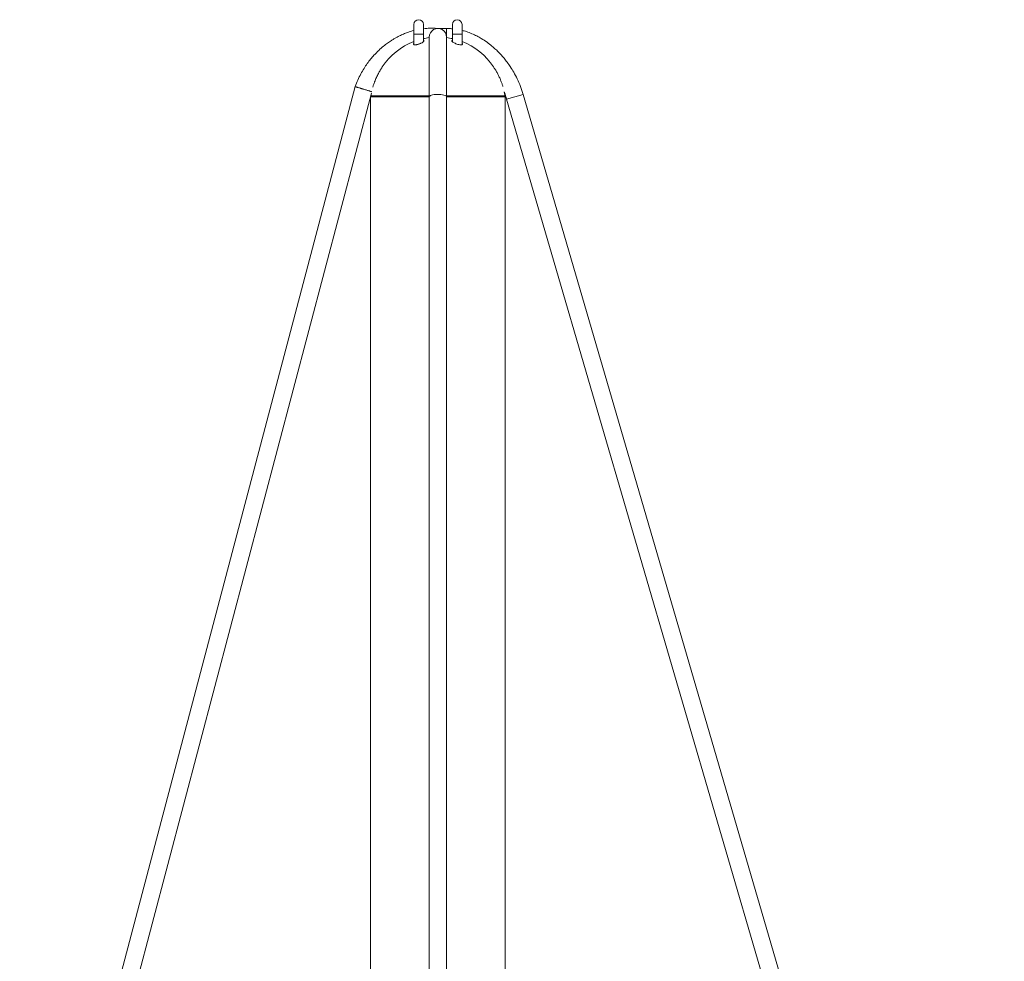
# Model space of a CAD drawing. Units: millimetres. Extents: x 12 to 282, y 7 to 203.
# Drawn here: x 98 to 103, y 82 to 87 of the extents above; entities that cross this region are included whole.
import ezdxf

# ---------------------------------------------------------------- set-up
doc = ezdxf.new("R2010")
doc.units = ezdxf.units.MM

msp = doc.modelspace()

# ---------------------------------------------------------------- linework, layer by layer
at = {"color": 7, "linetype": 'Continuous', "lineweight": 15}
for p, q in [((100.0293, 87.0315), (100.0293, 86.9815)), ((100.0793, 86.9815), (100.0793, 87.0315)), ((100.1993, 87.0109), (100.1565, 87.0109)), ((100.2293, 87.0314), (100.2293, 86.9814)), ((100.2793, 86.9814), (100.2793, 87.0314)), ((100.0293, 86.9815), (100.0293, 86.9266)), ((100.0793, 86.9424), (100.0793, 86.9815)), ((100.2293, 86.9814), (100.2293, 86.9424)), ((100.2793, 86.9265), (100.2793, 86.9814)), ((99.7246, 86.7085), (97.9815, 80.1065)), ((98.0681, 80.0819), (99.8087, 86.6742)), ((99.8043, 86.6559), (99.8043, 79.8509)), ((99.8043, 86.6559), (100.1092, 86.6559)), ((99.8068, 86.6609), (99.8068, 86.6559)), ((100.1093, 86.6609), (99.8068, 86.6609)), ((100.1093, 86.6559), (100.1093, 78.1069)), ((100.5018, 86.6609), (100.1993, 86.6609)), ((100.1993, 78.1068), (100.1993, 86.6559)), ((100.1993, 86.6559), (100.5043, 86.6559)), ((100.5018, 86.6559), (100.5018, 86.6609)), ((100.5043, 79.8509), (100.5043, 86.6559)), ((103.0965, 78.1045), (100.5975, 86.6685)), ((100.5111, 86.6433), (103.0101, 78.0793))]:
    msp.add_line(p, q, dxfattribs=at)
at = {"color": 8, "linetype": 'Continuous', "lineweight": 15}
for p, q in [((100.1993, 87.0109), (100.1993, 86.9677)), ((100.0293, 86.9815), (100.0793, 86.9815)), ((100.2293, 86.9814), (100.2793, 86.9814)), ((100.5975, 86.6685), (100.5111, 86.6433))]:
    msp.add_line(p, q, dxfattribs=at)
at = {"color": 7, "linetype": 'Continuous', "lineweight": 15, "flags": 128}
for points in [[(100.1093, 86.9633), (100.0849, 86.9593), (100.0793, 86.9581)], [(100.2293, 86.9581), (100.2237, 86.9593), (100.1993, 86.9633)], [(100.2293, 86.9493), (100.2285, 86.949), (100.2273, 86.9481), (100.2268, 86.947), (100.227, 86.9456), (100.2279, 86.944), (100.2294, 86.9422), (100.2318, 86.9402), (100.2349, 86.9381), (100.2387, 86.9359), (100.2432, 86.9337), (100.2479, 86.9317), (100.2531, 86.9298), (100.258, 86.9283), (100.263, 86.927), (100.2673, 86.9263), (100.2713, 86.9258), (100.2744, 86.9257), (100.2771, 86.9259), (100.2792, 86.9265), (100.2807, 86.9272), (100.2816, 86.9283), (100.2818, 86.9296), (100.2814, 86.931), (100.2814, 86.931)]]:
    msp.add_lwpolyline(points, dxfattribs=at)
at = {"color": 8, "linetype": 'Continuous', "lineweight": 15, "flags": 128}
msp.add_lwpolyline([(100.1993, 86.6559), (100.1984, 86.6585), (100.1957, 86.6609), (100.1912, 86.6631), (100.1853, 86.6651), (100.1781, 86.6666), (100.1699, 86.6677), (100.1611, 86.6684), (100.152, 86.6685), (100.143, 86.6681), (100.1345, 86.6672), (100.1268, 86.6659), (100.1202, 86.6641), (100.115, 86.662), (100.1114, 86.6597), (100.1095, 86.6572), (100.1093, 86.6559)], dxfattribs=at)
at = {"color": 7, "linetype": 'Continuous', "lineweight": 15}
for centre, radius, start, end in [((100.0543, 87.0315), 0.025, 0, 180), ((100.1543, 86.9659), 0.045, 0, 180.0122), ((100.2543, 87.0314), 0.025, 0, 180), ((100.1543, 86.6192), 0.3471, 111.1083, 146.4773), ((100.1543, 86.6192), 0.3471, 33.5227, 68.8917), ((100.1543, 86.6192), 0.35, 170.9497, 173.1478), ((100.1543, 86.6192), 0.35, 6.8522, 10.2034)]:
    msp.add_arc(centre, radius, start, end, dxfattribs=at)
for points, knots in [([(100.1548, 87.0109), (100.1454, 87.0116), (100.1259, 87.013), (100.1006, 87.0123), (100.0849, 87.0104), (100.0793, 87.0097)], [0, 0, 0, 0, 0.3728984, 0.7751484, 1, 1, 1, 1]), ([(100.2293, 87.0092), (100.228, 87.0094), (100.2181, 87.0107), (100.2081, 87.0108), (100.1993, 87.0109)], [0, 0, 0, 0, 0.126123, 1, 1, 1, 1]), ([(100.0293, 87.0004), (100.0185, 86.9973), (100, 86.9919), (99.9755, 86.9822), (99.9561, 86.9732), (99.9396, 86.9647), (99.9253, 86.9564), (99.9099, 86.9469), (99.8917, 86.9344), (99.8699, 86.9175), (99.846, 86.8964), (99.8238, 86.874), (99.804, 86.851), (99.7866, 86.8283), (99.7695, 86.8028), (99.753, 86.7743), (99.7375, 86.7427), (99.729, 86.7201), (99.7246, 86.7085)], [0, 0, 0, 0, 0.076649, 0.131787, 0.180432, 0.222667, 0.258544, 0.293685, 0.346597, 0.409461, 0.482166, 0.564532, 0.624862, 0.689788, 0.759687, 0.834924, 0.915229, 1, 1, 1, 1]), ([(100.1093, 86.9659), (100.1093, 86.9657), (100.1093, 86.9651), (100.1093, 86.9611), (100.1093, 86.9546), (100.1093, 86.9451), (100.1093, 86.9329), (100.1093, 86.9203), (100.1093, 86.9084), (100.1093, 86.8971), (100.1093, 86.8854), (100.1093, 86.8715), (100.1093, 86.854), (100.1093, 86.8324), (100.1093, 86.8065), (100.1093, 86.776), (100.1093, 86.7405), (100.1093, 86.7003), (100.1093, 86.6711), (100.1093, 86.6559)], [0, 0, 0, 0, 0.0560643, 0.1081172, 0.1565109, 0.2226449, 0.281295, 0.3324849, 0.376117, 0.4120595, 0.4463893, 0.4883999, 0.5382813, 0.5961091, 0.6618959, 0.735545, 0.8167973, 0.9051839, 1, 1, 1, 1]), ([(100.1993, 86.6559), (100.1993, 86.669), (100.1993, 86.6941), (100.1993, 86.7287), (100.1993, 86.759), (100.1993, 86.785), (100.1993, 86.807), (100.1993, 86.8251), (100.1993, 86.8401), (100.1993, 86.8541), (100.1993, 86.8688), (100.1993, 86.8852), (100.1993, 86.9028), (100.1993, 86.9207), (100.1993, 86.9378), (100.1993, 86.9508), (100.1993, 86.9595), (100.1993, 86.9649), (100.1993, 86.9656), (100.1993, 86.9659)], [0, 0, 0, 0, 0.081794, 0.157065, 0.225309, 0.28619, 0.339515, 0.385197, 0.423225, 0.45726, 0.498486, 0.547556, 0.604286, 0.668462, 0.739906, 0.818593, 0.875253, 0.93556, 1, 1, 1, 1]), ([(100.5975, 86.6685), (100.593, 86.6824), (100.5841, 86.7099), (100.5671, 86.7481), (100.5492, 86.7823), (100.5313, 86.8113), (100.5144, 86.8353), (100.499, 86.8548), (100.485, 86.871), (100.4707, 86.8862), (100.4543, 86.9024), (100.4337, 86.9207), (100.4086, 86.9403), (100.3823, 86.9576), (100.3559, 86.9723), (100.3304, 86.9844), (100.3047, 86.9943), (100.2871, 86.9989), (100.2793, 87.001)], [0, 0, 0, 0, 0.091329, 0.180155, 0.261107, 0.331822, 0.392745, 0.444427, 0.487148, 0.526463, 0.57451, 0.631722, 0.698051, 0.77331, 0.828178, 0.886623, 0.949555, 1, 1, 1, 1]), ([(100.0272, 86.931), (100.027, 86.9305), (100.0266, 86.9294), (100.027, 86.9281), (100.0281, 86.9269), (100.03, 86.9262), (100.0326, 86.9257), (100.0356, 86.9257), (100.039, 86.9259), (100.0427, 86.9264), (100.0466, 86.9272), (100.0507, 86.9283), (100.055, 86.9296), (100.0594, 86.9311), (100.0637, 86.9329), (100.0679, 86.9349), (100.0719, 86.937), (100.0754, 86.9391), (100.0783, 86.9413), (100.0804, 86.9434), (100.0817, 86.9453), (100.082, 86.947), (100.0813, 86.9483), (100.0803, 86.9491), (100.0794, 86.9493), (100.0793, 86.9493)], [0, 0, 0, 0, 0.044022, 0.089242, 0.133292, 0.1788, 0.219937, 0.262414, 0.301296, 0.341297, 0.380447, 0.420612, 0.462167, 0.504745, 0.549955, 0.596292, 0.645099, 0.695214, 0.745903, 0.798113, 0.847779, 0.899099, 0.945276, 0.993051, 1, 1, 1, 1]), ([(100.0293, 86.9338), (100.0289, 86.9334), (100.0279, 86.9324), (100.0275, 86.9315), (100.0272, 86.931)], [0, 0, 0, 0, 0.4652194, 1, 1, 1, 1]), ([(100.2814, 86.931), (100.2811, 86.9317), (100.2806, 86.9325), (100.2796, 86.9335), (100.2793, 86.9338)], [0, 0, 0, 0, 0.720398, 1, 1, 1, 1]), ([(99.8649, 86.8109), (99.8614, 86.8053), (99.8542, 86.7942), (99.844, 86.7757), (99.8359, 86.7592), (99.8297, 86.7449), (99.8257, 86.735), (99.8224, 86.726), (99.8196, 86.718), (99.8173, 86.7109), (99.8161, 86.707), (99.8156, 86.7053)], [0, 0, 0, 0, 0.1620693, 0.324985, 0.5197422, 0.6181918, 0.7170553, 0.7926549, 0.8686697, 0.9443452, 1, 1, 1, 1]), ([(100.4918, 86.7093), (100.4914, 86.7106), (100.4904, 86.7139), (100.4884, 86.7199), (100.485, 86.7295), (100.4801, 86.7422), (100.4733, 86.7579), (100.4655, 86.774), (100.4568, 86.7899), (100.4494, 86.8021), (100.4448, 86.8091), (100.4437, 86.8109)], [0, 0, 0, 0, 0.040169, 0.110295, 0.180954, 0.324716, 0.477233, 0.630891, 0.787363, 0.944588, 1, 1, 1, 1]), ([(99.7246, 86.7085), (99.7246, 86.7085), (99.7246, 86.7085), (99.7247, 86.7085), (99.7247, 86.7085)], [0, 0, 0, 0, 0.498165, 1, 1, 1, 1]), ([(99.7247, 86.7085), (99.725, 86.7084), (99.7255, 86.7082), (99.7271, 86.7077), (99.7279, 86.7075)], [0, 0, 0, 0, 0.500019, 1, 1, 1, 1]), ([(99.7279, 86.7075), (99.7291, 86.7071), (99.7315, 86.7064), (99.7353, 86.7052), (99.7372, 86.7046)], [0, 0, 0, 0, 0.494345, 1, 1, 1, 1]), ([(99.7372, 86.7046), (99.7392, 86.704), (99.7435, 86.7027), (99.7486, 86.7012), (99.7513, 86.7003)], [0, 0, 0, 0, 0.481105, 1, 1, 1, 1]), ([(99.7513, 86.7003), (99.7521, 86.7001), (99.7539, 86.6995), (99.7557, 86.699), (99.7566, 86.6987)], [0, 0, 0, 0, 0.500499, 1, 1, 1, 1]), ([(99.7566, 86.6987), (99.7575, 86.6984), (99.7594, 86.6978), (99.7614, 86.6972), (99.7624, 86.6969)], [0, 0, 0, 0, 0.48489, 1, 1, 1, 1]), ([(99.7624, 86.6969), (99.7633, 86.6967), (99.7651, 86.6961), (99.7669, 86.6956), (99.7678, 86.6953)], [0, 0, 0, 0, 0.501586, 1, 1, 1, 1]), ([(99.7678, 86.6953), (99.7712, 86.6943), (99.7768, 86.6925), (99.782, 86.6909), (99.7841, 86.6903)], [0, 0, 0, 0, 0.601947, 1, 1, 1, 1]), ([(99.7841, 86.6903), (99.7869, 86.6895), (99.792, 86.6879), (99.7962, 86.6866), (99.7981, 86.686)], [0, 0, 0, 0, 0.532204, 1, 1, 1, 1]), ([(99.7981, 86.686), (99.8003, 86.6854), (99.8045, 86.6841), (99.8085, 86.6828), (99.8106, 86.6822), (99.8105, 86.6822), (99.8105, 86.6822)], [0, 0, 0, 0, 0.287076, 0.564393, 0.833053, 1, 1, 1, 1]), ([(100.4981, 86.681), (100.4986, 86.6798), (100.5039, 86.6676), (100.5077, 86.6549), (100.5111, 86.6433)], [0, 0, 0, 0, 0.097523, 1, 1, 1, 1])]:
    msp.add_open_spline(points, degree=3, knots=knots, dxfattribs=at)

doc.saveas('drawing.dxf')
